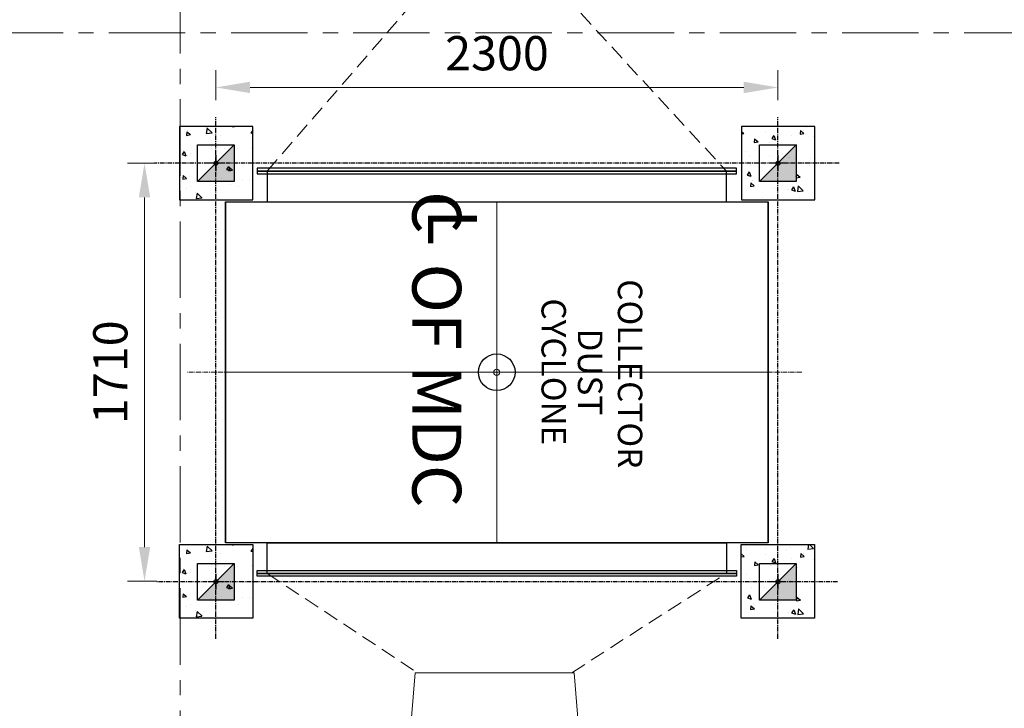
# Model space of a CAD drawing. Units: inches. Extents: x 2717178 to 3156247, y -257811 to 206516.
# Drawn here: x 3126122 to 3130151, y -166914 to -164097 of the extents above; entities that cross this region are included whole.
import ezdxf

# ---------------------------------------------------------------- set-up
doc = ezdxf.new("R2010")
doc.units = ezdxf.units.IN
doc.header["$LTSCALE"] = 5
doc.header["$MEASUREMENT"] = 0
doc.linetypes.add('CENTER', pattern=[2, 1.25, -0.25, 0.25, -0.25])
doc.linetypes.add('HIDDEN', pattern=[0.375, 0.25, -0.125])
doc.layers.add('CENTER', color=4, linetype='CENTER', lineweight=13)
doc.layers.add('grid', color=253, linetype='CENTER', lineweight=15)
doc.layers.add('DIM', color=150, linetype='Continuous')
doc.styles.add('FP-3500', font='arial.ttf', dxfattribs={"height": 170})
doc.styles.add('ROMANS', font='ROMANS.shx', dxfattribs={"width": 0.8})
doc.dimstyles.get("Standard").update_dxf_attribs({"dimtxt": 2, "dimasz": 2, "dimexe": 1, "dimexo": 0.75, "dimgap": 1, "dimtad": 1, "dimdec": 0, "dimzin": 0, "dimdsep": 46, "dimtxsty": 'ROMANS', "dimcen": 0.09, "dimclrd": 5, "dimclre": 5, "dimclrt": 256, "dimadec": 0, "dimazin": 0, "dimtfac": 1, "dimtdec": 0, "dimtmove": 0, "dimatfit": 3, "dimfxl": 1, "dimtolj": 1, "dimtzin": 0, "dimlwd": -1, "dimlwe": -1, "dimarcsym": 0})

# ---------------------------------------------------------------- blocks, each defined once
blk = doc.blocks.new('*D270')
at = {"color": 5, "lineweight": 9, "transparency": 16777216}
for p, q in [((3126925.147132798, -164425.8905491837), (3126925.147132798, -164304.3759175771)), ((3129225.147132798, -164425.8905491837), (3129225.147132798, -164304.3759175771)), ((3129085.147132798, -164374.3759175771), (3127065.147132798, -164374.3759175771))]:
    blk.add_line(p, q, dxfattribs=at)
at = {"color": 5, "transparency": 16777216}
for points in [[(3127065.147132798, -164351.0425842437), (3127065.147132798, -164397.7092509104), (3126925.147132798, -164374.3759175771)], [(3129085.147132798, -164351.0425842437), (3129085.147132798, -164397.7092509104), (3129225.147132798, -164374.3759175771)]]:
    blk.add_solid(points, dxfattribs=at)
at = {"layer": 'Defpoints', "color": 0, "transparency": 16777216}
for p in [(3126925.147132798, -164374.3759175771), (3126925.147132798, -164495.8905491837), (3129225.147132798, -164495.8905491837)]:
    blk.add_point(p, dxfattribs=at)
at = {"transparency": 16777216, "insert": (3128075.147132798, -164234.3759175771), "char_height": 140, "attachment_point": 5, "style": 'ROMANS'}
blk.add_mtext('\\A1;2300', dxfattribs=at)
blk = doc.blocks.new('*D269')
at = {"color": 5, "lineweight": 9, "transparency": 16777216}
for p, q in [((3126673.238623197, -164684.0462221269), (3126562.881133242, -164684.0462221269)), ((3126632.881133242, -164824.0462221269), (3126632.881133242, -166254.3462221277)), ((3126682.771258503, -166394.3462221277), (3126562.881133242, -166394.3462221277))]:
    blk.add_line(p, q, dxfattribs=at)
at = {"color": 5, "transparency": 16777216}
for points in [[(3126609.547799909, -164824.0462221269), (3126656.214466576, -164824.0462221269), (3126632.881133242, -164684.0462221269)], [(3126609.547799909, -166254.3462221277), (3126656.214466576, -166254.3462221277), (3126632.881133242, -166394.3462221277)]]:
    blk.add_solid(points, dxfattribs=at)
at = {"layer": 'Defpoints', "color": 0, "transparency": 16777216}
for p in [(3126743.238623197, -164684.0462221269), (3126632.881133242, -166394.3462221277), (3126752.771258503, -166394.3462221277)]:
    blk.add_point(p, dxfattribs=at)
at = {"transparency": 16777216, "insert": (3126492.881133242, -165539.1962221268), "char_height": 140, "attachment_point": 5, "rotation": 90, "style": 'ROMANS'}
blk.add_mtext('\\A1;1710', dxfattribs=at)
blk = doc.blocks.new('A$C3B1F758A')
at = {"color": 8, "linetype": 'ByBlock', "lineweight": 5}
for p, q in [((-2.91038e-11, 697.5153377307578), (-2.91038e-11, -697.5153377300594)), ((-1110.000000000029, 3.49246e-10), (1109.999999999971, 3.49246e-10))]:
    blk.add_line(p, q, dxfattribs=at)
for points in [[(-980.6970876152916, 834.1415181539488), (980.6970876152773, 834.1415181539488), (980.6970876152773, 822.5153377307579), (-980.6970876152916, 822.5153377307579)], [(-980.6970876152916, 822.5153377307579), (980.6970876152773, 822.5153377307579), (980.6970876152773, 810.8891573068685), (-980.6970876152916, 810.8891573068685)], [(939.9999999999707, 822.5153377307579), (939.9999999999707, 697.5153377307578), (-940.0000000000293, 697.5153377307578), (-940.0000000000293, 822.5153377307579)], [(-1110.000000000029, -697.5153377300594), (1109.999999999971, -697.5153377300594), (1109.999999999971, 697.5153377307578), (-1110.000000000029, 697.5153377307578)], [(939.9999999999707, -822.5153377300594), (939.9999999999707, -697.5153377300594), (-940.0000000000293, -697.5153377300594), (-940.0000000000293, -822.5153377300594)], [(-980.6970876152916, -822.5153377300594), (980.6970876152773, -822.5153377300594), (980.6970876152773, -810.8891573068685), (-980.6970876152916, -810.8891573068685)], [(-980.6970876152916, -834.1415181539488), (980.6970876152773, -834.1415181539488), (980.6970876152773, -822.5153377300594), (-980.6970876152916, -822.5153377300594)]]:
    blk.add_lwpolyline(points, close=True, dxfattribs=at)
blk.add_circle((-2.91038e-11, 3.49246e-10), 12.5, dxfattribs=at)

msp = doc.modelspace()

# ---------------------------------------------------------------- hatches: boundary and pattern name
h = msp.add_hatch()
h.set_pattern_fill('AR-HBONE', color=1, scale=100, angle=90)
h.set_pattern_definition([(135, (0, 3390.657688209903), (-565.6854249492379, 7.904716323442599e-14), [1200, -400]), (225, (-282.8427125, 3673.500400709905), (-565.6854249492379, 7.904716323442599e-14), [1200, -400])])
h.paths.add_polyline_path([(3070779.083789477, -159381.0080139681), (3067009.083789748, -159381.0080139681), (3067009.083789749, -165431.0080135876), (3067009.083789745, -167871.0080134731), (3067009.08378973, -168926.0080134749), (3067009.083789737, -169151.0080138353), (3070779.083789477, -169151.0080138353)])
h.paths.add_polyline_path([(3070779.083789477, -169151.0080138353), (3067009.083789744, -169151.0080138353), (3067009.083789744, -169376.0080134749), (3067009.083789749, -170431.0080134768), (3066779.083789479, -170431.0080134768), (3066779.083789479, -179151.0080138353), (3071779.083789479, -179151.0080138353), (3071779.083789479, -173151.0080138353), (3070779.083789477, -173151.0080138353)])
h.paths.add_polyline_path([(3076779.083789477, -173151.0080138353), (3071779.083789479, -173151.0080138353), (3071779.083789479, -179151.0080138353), (3076779.083789477, -179151.0080138353)])
edge = h.paths.add_edge_path(flags=16)
edge.add_arc((3074279.083789332, -177918.0078160042), 296.6132770022377, 0, 360)
h.paths.add_polyline_path([(3081779.083789477, -173151.0080138354), (3076779.083789477, -173151.0080138353), (3076779.083789477, -179151.0080138353), (3081779.083789477, -179151.0080138353)])
h.paths.add_polyline_path([(3086779.083789477, -173151.0080138354), (3081779.083789477, -173151.0080138354), (3081779.083789477, -179151.0080138353), (3086779.083789477, -179151.0080138353)])
edge = h.paths.add_edge_path(flags=16)
edge.add_arc((3084233.897381569, -178269.0396389377), 296.6132770022377, 0, 360)
h.paths.add_polyline_path([(3091779.083789479, -173151.0080138354), (3086779.083789477, -173151.0080138354), (3086779.083789477, -179151.0080138353), (3091779.083789479, -179151.0080138353)])
edge = h.paths.add_edge_path(flags=16)
edge.add_arc((3089233.897381597, -178269.0396389377), 296.6132770022377, 0, 360)
h.paths.add_polyline_path([(3096779.083789479, -173151.0080138355), (3091779.083789479, -173151.0080138354), (3091779.083789479, -179151.0080138353), (3096779.083789479, -179151.0080138353)])
h.paths.add_polyline_path([(3146779.083789477, -169151.0080138353), (3142779.083789477, -169151.0080138353), (3142779.083789477, -173151.0080138358), (3096779.083789479, -173151.0080138355), (3096779.083789479, -179151.0080138353), (3146779.083789477, -179151.0080138353)])
edge = h.paths.add_edge_path(flags=16)
edge.add_arc((3124324.270197417, -178269.0396389377), 296.6132770022377, 0, 360)
edge = h.paths.add_edge_path(flags=16)
edge.add_arc((3129324.270197445, -178269.0396389377), 296.6132770022377, 0, 360)
edge = h.paths.add_edge_path(flags=16)
edge.add_arc((3139279.083789626, -177918.0078160042), 296.6132770022377, 0, 360)
h.paths.add_polyline_path([(3146779.083789477, -164151.0080138353), (3142779.083789477, -164151.0080138353), (3142779.083789477, -169151.0080138353), (3146779.083789477, -169151.0080138353)])
h.paths.add_polyline_path([(3146779.083789477, -159151.0080138353), (3142779.083789477, -159151.0080138358), (3142779.083789477, -164151.0080138353), (3146779.083789477, -164151.0080138353)])
h.paths.add_polyline_path([(3067585.046244961, -168694.6028291888), (3067585.046244961, -168175.2303871697), (3067172.904362287, -168175.2303871697), (3067172.904362287, -168694.6028291888)], flags=16)
h.paths.add_polyline_path([(3067878.726646566, -166280.292400418), (3069689.44093228, -166280.292400418), (3069689.44093228, -165605.292400418), (3067878.726646566, -165605.292400418)], flags=16)
h.paths.add_polyline_path([(3067585.046244961, -170124.6028294118), (3067585.046244961, -169605.2303873927), (3067172.904362287, -169605.2303873927), (3067172.904362287, -170124.6028294118)], flags=16)
h.paths.add_polyline_path([(3074090.451658619, -178095.3177755765), (3074382.118325286, -178095.3177755765), (3074382.118325286, -177720.3177755765), (3074090.451658619, -177720.3177755765)], flags=0)
h.paths.add_polyline_path([(3083990.201171553, -178446.34959851), (3084519.963076315, -178446.34959851), (3084519.963076315, -178071.34959851), (3083990.201171553, -178071.34959851)], flags=16)
h.paths.add_polyline_path([(3088990.201171581, -178446.34959851), (3089519.963076343, -178446.34959851), (3089519.963076343, -178071.34959851), (3088990.201171581, -178071.34959851)], flags=16)
h.paths.add_polyline_path([(3139176.049253672, -178095.3177755765), (3139467.715920339, -178095.3177755765), (3139467.715920339, -177720.3177755765), (3139176.049253672, -177720.3177755765)], flags=0)
h.paths.add_polyline_path([(3124038.204502671, -178446.34959851), (3124567.966407433, -178446.34959851), (3124567.966407433, -178071.34959851), (3124038.204502671, -178071.34959851)], flags=16)
h.paths.add_polyline_path([(3129038.204502699, -178446.34959851), (3129567.966407461, -178446.34959851), (3129567.966407461, -178071.34959851), (3129038.204502699, -178071.34959851)], flags=16)
h = msp.add_hatch()
h.set_pattern_fill('AR-CONC', color=8, scale=25, angle=270, style=0)
h.set_pattern_definition([(320, (3134296.951835294, -2807.053877838771), (-15.6880337456488, -179.3150456501883), [18.75, -206.25]), (265, (3134296.951835294, -2807.053877838771), (188.0480334250029, 34.68783340324995), [15, -165]), (10.45144445999997, (3134295.644499294, -2821.996798089589), (172.3599977421573, -144.627211681778), [15.93504799999999, -175.2855279999998]), (316.1841999999999, (3134346.951835294, -2807.053877838771), (-41.37982019826919, -266.8103326678931), [28.12499999999995, -309.3749999999992]), (6.635635489999865, (3134343.503508544, -2829.288064089487), (243.5296501936375, -233.6654864185572), [23.9025854999999, -262.9284399999985]), (261.1841639899999, (3134346.951835294, -2807.053877838771), (243.5296500674974, -233.6654862636934), [22.5, -247.50000025]), (290.9999999999999, (3134334.451835294, -2832.053877838771), (-100.6547226663347, -149.2267630296154), [18.75, -206.25]), (236, (3134334.451835294, -2832.053877838771), (181.2875112617133, -60.82883298039547), [15, -165]), (341.4514447399999, (3134326.063941794, -2844.489441337879), (80.6327882015884, -210.0555941824928), [15.9350475, -175.285528]), (307.5, (3134296.951835294, -2807.053877838771), (83.22346345782788, -3.039963829322691), [0, -163, 0, -167.5, 0, -165.625]), (277.5, (3134296.951835294, -2807.053877838771), (98.60292797059003, -65.76738436053716), [0, -95.49999999999999, 0, -159.25, 0, -63.12499999999999]), (237.5, (3134296.951835294, -2751.303877838771), (-5.638717933594983, -133.4556090431022), [0, -62.49999999999995, 0, -194.9999999999998, 0, -258.7499999999996]), (227.5, (3134296.951835294, -2726.303877838771), (25.02624558307939, -145.7965423355966), [0, -81.25, 0, -129.5, 0, -183.75])])
h.paths.add_polyline_path([(3126775.611827099, -164834.3462221277), (3126775.611827099, -164534.3462221277), (3127075.611827099, -164534.3676359215), (3127075.611827099, -164834.3676359215)])
h = msp.add_hatch()
h.set_pattern_fill('AR-CONC', color=8, scale=25, angle=270, style=0)
h.set_pattern_definition([(320, (3131996.951835294, -2807.289429566707), (-15.6880337456488, -179.3150456501883), [18.75, -206.25]), (265, (3131996.951835294, -2807.289429566707), (188.0480334250029, 34.68783340324995), [15, -165]), (10.45144445999997, (3131995.644499294, -2822.232349819387), (172.3599977421573, -144.627211681778), [15.93504799999999, -175.2855279999998]), (316.1841999999999, (3132046.951835294, -2807.289429566707), (-41.37982019826919, -266.8103326678931), [28.12499999999995, -309.3749999999992]), (6.635635489999865, (3132043.503508544, -2829.523615817423), (243.5296501936375, -233.6654864185572), [23.9025854999999, -262.9284399999985]), (261.1841639899999, (3132046.951835294, -2807.289429566707), (243.5296500674974, -233.6654862636934), [22.5, -247.50000025]), (290.9999999999999, (3132034.451835294, -2832.289429566707), (-100.6547226663347, -149.2267630296154), [18.75, -206.25]), (236, (3132034.451835294, -2832.289429566707), (181.2875112617133, -60.82883298039547), [15, -165]), (341.4514447399999, (3132026.063941794, -2844.72499306954), (80.6327882015884, -210.0555941824928), [15.9350475, -175.285528]), (307.5, (3131996.951835294, -2807.289429566707), (83.22346345782788, -3.039963829322691), [0, -163, 0, -167.5, 0, -165.625]), (277.5, (3131996.951835294, -2807.289429566707), (98.60292797059003, -65.76738436053716), [0, -95.49999999999999, 0, -159.25, 0, -63.12499999999999]), (237.5, (3131996.951835294, -2751.539429568569), (-5.638717933594983, -133.4556090431022), [0, -62.49999999999995, 0, -194.9999999999998, 0, -258.7499999999996]), (227.5, (3131996.951835294, -2726.539429568569), (25.02624558307939, -145.7965423355966), [0, -81.25, 0, -129.5, 0, -183.75])])
h.paths.add_polyline_path([(3129075.611827099, -164834.5817738575), (3129075.611827099, -164534.5817738575), (3129375.611827099, -164534.6031876513), (3129375.611827099, -164834.6031876513)])
for points in [[(3126850.147132798, -164759.3515258216), (3127000.147132798, -164609.3515258216), (3127000.147132798, -164759.3515258216)], [(3129150.147132798, -164759.5977844474), (3129300.147132798, -164609.5977844474), (3129300.147132798, -164759.5977844474)], [(3126850.147132798, -166470.8221560855), (3127000.147132798, -166320.8221560855), (3127000.147132798, -166470.8221560855)], [(3129150.147132798, -166470.8221560855), (3129300.147132798, -166320.8221560855), (3129300.147132798, -166470.8221560855)]]:
    msp.add_hatch(color=256).paths.add_polyline_path(points)
h = msp.add_hatch()
h.set_pattern_fill('AR-CONC', color=8, scale=25, angle=270, style=0)
h.set_pattern_definition([(320, (3134296.951835294, -4517.053877838771), (-15.6880337456488, -179.3150456501883), [18.75, -206.25]), (265, (3134296.951835294, -4517.053877838771), (188.0480334250029, 34.68783340324995), [15, -165]), (10.45144445999997, (3134295.644499294, -4531.996798087726), (172.3599977421573, -144.627211681778), [15.93504799999999, -175.2855279999998]), (316.1841999999999, (3134346.951835294, -4517.053877838771), (-41.37982019826919, -266.8103326678931), [28.12499999999995, -309.3749999999992]), (6.635635489999865, (3134343.503508544, -4539.288064089487), (243.5296501936375, -233.6654864185572), [23.9025854999999, -262.9284399999985]), (261.1841639899999, (3134346.951835294, -4517.053877838771), (243.5296500674974, -233.6654862636934), [22.5, -247.50000025]), (290.9999999999999, (3134334.451835294, -4542.053877838771), (-100.6547226663347, -149.2267630296154), [18.75, -206.25]), (236, (3134334.451835294, -4542.053877838771), (181.2875112617133, -60.82883298039547), [15, -165]), (341.4514447399999, (3134326.063941794, -4554.489441341604), (80.6327882015884, -210.0555941824928), [15.9350475, -175.285528]), (307.5, (3134296.951835294, -4517.053877838771), (83.22346345782788, -3.039963829322691), [0, -163, 0, -167.5, 0, -165.625]), (277.5, (3134296.951835294, -4517.053877838771), (98.60292797059003, -65.76738436053716), [0, -95.49999999999999, 0, -159.25, 0, -63.12499999999999]), (237.5, (3134296.951835294, -4461.303877838771), (-5.638717933594983, -133.4556090431022), [0, -62.49999999999995, 0, -194.9999999999998, 0, -258.7499999999996]), (227.5, (3134296.951835294, -4436.303877838771), (25.02624558307939, -145.7965423355966), [0, -81.25, 0, -129.5, 0, -183.75])])
h.paths.add_polyline_path([(3126775.611827099, -166544.3462221277), (3126775.611827099, -166244.3462221277), (3127075.611827099, -166244.3676359215), (3127075.611827099, -166544.3676359215)])
h = msp.add_hatch()
h.set_pattern_fill('AR-CONC', color=8, scale=25, angle=270, style=0)
h.set_pattern_definition([(320, (3131997.881223896, -4537.032137232716), (-15.6880337456488, -179.3150456501883), [18.75, -206.25]), (265, (3131997.881223896, -4537.032137232716), (188.0480334250029, 34.68783340324995), [15, -165]), (10.45144445999997, (3131996.573887896, -4551.975057479809), (172.3599977421573, -144.627211681778), [15.93504799999999, -175.2855279999998]), (316.1841999999999, (3132047.881223896, -4537.032137232716), (-41.37982019826919, -266.8103326678931), [28.12499999999995, -309.3749999999992]), (6.635635489999865, (3132044.432897146, -4559.266323479707), (243.5296501936375, -233.6654864185572), [23.9025854999999, -262.9284399999984]), (261.1841639899999, (3132047.881223896, -4537.032137232716), (243.5296500674974, -233.6654862636934), [22.5, -247.50000025]), (290.9999999999999, (3132035.381223896, -4562.032137232716), (-100.6547226663347, -149.2267630296154), [18.75, -206.25]), (236, (3132035.381223896, -4562.032137232716), (181.2875112617133, -60.82883298039547), [15, -165]), (341.4514447399999, (3132026.993330396, -4574.467700731824), (80.6327882015884, -210.0555941824928), [15.9350475, -175.285528]), (307.5, (3131997.881223896, -4537.032137232716), (83.22346345782788, -3.039963829322691), [0, -163, 0, -167.5, 0, -165.625]), (277.5, (3131997.881223896, -4537.032137232716), (98.60292797059003, -65.76738436053716), [0, -95.49999999999999, 0, -159.25, 0, -63.12499999999999]), (237.5, (3131997.881223896, -4481.282137232716), (-5.638717933594983, -133.4556090431022), [0, -62.49999999999995, 0, -194.9999999999998, 0, -258.7499999999996]), (227.5, (3131997.881223896, -4456.282137232716), (25.02624558307939, -145.7965423355966), [0, -81.25, 0, -129.5, 0, -183.75])])
h.paths.add_polyline_path([(3129075.147132798, -166544.3355152298), (3129074.682438496, -166244.3355152298), (3129374.682438496, -166244.3569290236), (3129375.147132798, -166544.3569290236)])

# ---------------------------------------------------------------- linework, layer by layer
at = {"color": 1, "linetype": 'CENTER', "ltscale": 3}
for p, q in [((3126925.147132798, -166629.828384579), (3126925.147132798, -164495.8905491837)), ((3129225.147132798, -166629.828384579), (3129225.147132798, -164495.8905491837)), ((3129475.149111557, -164684.6245519024), (3126673.216818094, -164684.3245519017)), ((3129469.100645855, -166395.8221560855), (3126679.265283796, -166395.8221560855))]:
    msp.add_line(p, q, dxfattribs=at)
for p, q in [((3126850.147132798, -164759.3515258216), (3127000.147132798, -164609.3515258216)), ((3127000.147132798, -164609.3515258216), (3126850.147132798, -164759.3515258216)), ((3129150.147132798, -164759.5977844474), (3129300.147132798, -164609.5977844474)), ((3129300.147132798, -164609.5977844474), (3129150.147132798, -164759.5977844474)), ((3126850.147132798, -166470.8221560855), (3127000.147132798, -166320.8221560855)), ((3127000.147132798, -166320.8221560855), (3126850.147132798, -166470.8221560855)), ((3129150.147132798, -166470.8221560855), (3129300.147132798, -166320.8221560855)), ((3129300.147132798, -166320.8221560855), (3129150.147132798, -166470.8221560855))]:
    msp.add_line(p, q)
at = {"color": 5}
for p, q in [((3126925.147132798, -164651.8515258216), (3126925.147132798, -164716.8515258216)), ((3129225.147132798, -164652.0977844474), (3129225.147132798, -164717.0977844474)), ((3126957.647132798, -164684.3515258216), (3126892.647132798, -164684.3515258216)), ((3129257.647132798, -164684.5977844474), (3129192.647132798, -164684.5977844474)), ((3126925.147132798, -166363.3221560855), (3126925.147132798, -166428.3221560855)), ((3129225.147132798, -166363.3221560855), (3129225.147132798, -166428.3221560855)), ((3126957.647132798, -166395.8221560855), (3126892.647132798, -166395.8221560855)), ((3129257.647132798, -166395.8221560855), (3129192.647132798, -166395.8221560855))]:
    msp.add_line(p, q, dxfattribs=at)
at = {"color": 8, "linetype": 'HIDDEN', "lineweight": 13, "ltscale": 50, "elevation": -4.775836045873944e-10}
for points in [[(3127134.182964826, -164716.8308843978), (3127754.182964826, -164002.2219487511), (3128354.113365854, -164002.2219487511), (3129014.182964826, -164716.8308843978)], [(3127134.182964826, -166361.8615598575), (3127749.182964826, -166767.9687702869), (3128381.682964826, -166767.9687702869), (3129014.182964826, -166361.8615598575)]]:
    msp.add_lwpolyline(points, close=True, dxfattribs=at)
at = {"elevation": -4.775836045873944e-10}
for points in [[(3127075.611827099, -164534.3462221277), (3126775.611827099, -164534.3462221277), (3126775.611827099, -164834.3462221277), (3127075.611827099, -164834.3462221277)], [(3129375.611827099, -164534.3462221277), (3129075.611827099, -164534.3462221277), (3129075.611827099, -164834.3462221277), (3129375.611827099, -164834.3462221277)], [(3127000.147132798, -164609.3515258216), (3127000.147132798, -164759.3515258216), (3126850.147132798, -164759.3515258216), (3126850.147132798, -164609.3515258216)], [(3129300.147132798, -164609.5977844474), (3129300.147132798, -164759.5977844474), (3129150.147132798, -164759.5977844474), (3129150.147132798, -164609.5977844474)], [(3127075.611827099, -166544.3462221277), (3126775.611827099, -166544.3462221277), (3126775.611827099, -166244.3462221277), (3127075.611827099, -166244.3462221277)], [(3129374.682438496, -166544.3462221277), (3129074.682438496, -166544.3462221277), (3129074.682438496, -166244.3462221277), (3129374.682438496, -166244.3462221277)], [(3127000.147132798, -166320.8221560855), (3127000.147132798, -166470.8221560855), (3126850.147132798, -166470.8221560855), (3126850.147132798, -166320.8221560855)], [(3129300.147132798, -166320.8221560855), (3129300.147132798, -166470.8221560855), (3129150.147132798, -166470.8221560855), (3129150.147132798, -166320.8221560855)]]:
    msp.add_lwpolyline(points, close=True, dxfattribs=at)
at = {"linetype": 'ByBlock', "elevation": -4.775836045873944e-10}
for points in [[(3129054.88005244, -164705.2047039726), (3127093.48587721, -164705.2047039726), (3127093.48587721, -164716.830884396), (3129054.88005244, -164716.830884396)], [(3129054.88005244, -164716.830884396), (3127093.48587721, -164716.830884396), (3127093.48587721, -164728.4570648194), (3129054.88005244, -164728.4570648194)], [(3127134.182964826, -164716.830884396), (3127134.182964826, -164841.8308843978), (3129014.182964826, -164841.8308843978), (3129014.182964826, -164716.830884396)], [(3129184.182964826, -166236.8615598575), (3126964.182964826, -166236.8615598575), (3126964.182964826, -164841.8308843978), (3129184.182964826, -164841.8308843978)], [(3127134.182964826, -166361.8615598575), (3127134.182964826, -166236.8615598575), (3129014.182964826, -166236.8615598575), (3129014.182964826, -166361.8615598575)], [(3129054.88005244, -166361.8615598575), (3127093.48587721, -166361.8615598575), (3127093.48587721, -166350.2353794341), (3129054.88005244, -166350.2353794341)], [(3129054.88005244, -166373.4877402809), (3127093.48587721, -166373.4877402809), (3127093.48587721, -166361.8615598575), (3129054.88005244, -166361.8615598575)]]:
    msp.add_lwpolyline(points, close=True, dxfattribs=at)
at = {"lineweight": 18, "ltscale": 100, "elevation": -4.775836045873944e-10}
msp.add_lwpolyline([(3127654.926880764, -167813.8462221277), (3127740.432964826, -166767.9687702869), (3128390.432964826, -166767.9687702869), (3128475.939048887, -167813.8462221277)], close=True, dxfattribs=at)
for centre in [(3126925.147132798, -164684.3515258216), (3129225.147132798, -164684.5977844474), (3126925.147132798, -166395.8221560855), (3129225.147132798, -166395.8221560855)]:
    msp.add_circle(centre, 8)
at = {"color": 7, "ltscale": 10}
msp.add_circle((3128074.182964826, -165539.3462221277), 75, dxfattribs=at)
at = {"layer": 'CENTER', "linetype": 'CENTER', "lineweight": 18, "ltscale": 3}
msp.add_line((3129323.00578257, -165539.3462221277), (3126808.940110549, -165539.3462221277), dxfattribs=at)
at = {"layer": 'DIM', "color": 7, "ltscale": 10, "elevation": -4.775836045873944e-10}
msp.add_lwpolyline([(3129185.147132798, -164841.8308843978), (3129185.147132798, -166236.8615598575), (3126965.147132798, -166236.8615598575), (3126965.147132798, -164841.8308843978)], close=True, dxfattribs=at)
at = {"layer": 'grid', "linetype": 'CENTER', "ltscale": 50}
for p, q in [((3126779.083789477, -152922.9511415862), (3126779.083789477, -182786.821772751)), ((3063987.172458623, -164151.0080138353), (3152198.428134444, -164151.0080138353))]:
    msp.add_line(p, q, dxfattribs=at)

# ---------------------------------------------------------------- block references
at = {"xscale": -1, "rotation": 180}
msp.add_blockref('A$C3B1F758A', (3128074.182964826, -165539.3462221277), dxfattribs=at)

# ---------------------------------------------------------------- texts
at = {"color": 3, "style": 'FP-3500'}
for s, height, p in [('C  OF MDC', 200, (3127728.949924803, -164798.1880451523)), ('L', 200, (3127793.52940965, -164871.3516346727)), ('COLLECTOR ', 100, (3128569.906077881, -165158.8512930841)), ('CYCLONE ', 100, (3128257.458219849, -165237.2271301885)), ('DUST', 100, (3128406.396333226, -165360.2011114032))]:
    msp.add_text(s, height=height, rotation=270, dxfattribs=at).set_placement(p)

# ---------------------------------------------------------------- dimensions: what is measured, and where the dimension line sits
for base, p1, p2, angle, picture, middle in [((3126925.147132798, -164374.3759175771), (3129225.147132798, -164495.8905491837), (3126925.147132798, -164495.8905491837), 180, '*D270', (3128075.147132798, -164234.3759175771)), ((3126632.881133242, -166394.3462221277), (3126743.238623197, -164684.0462221269), (3126752.771258503, -166394.3462221277), 270, '*D269', (3126492.881133242, -165539.1962221268))]:
    dim = msp.add_linear_dim(base=base, p1=p1, p2=p2, angle=angle, dimstyle='Standard', override={"dimscale": 70, "dimtxt": 2, "dimasz": 2, "dimexo": 1, "dimgap": 1, "dimtih": 0, "dimtoh": 0, "dimfxl": 0, "dimlwd": 9, "dimlwe": 9})
    dim.commit()
    dim.dimension.update_dxf_attribs({"geometry": picture, "text_midpoint": middle})

doc.saveas('drawing.dxf')
